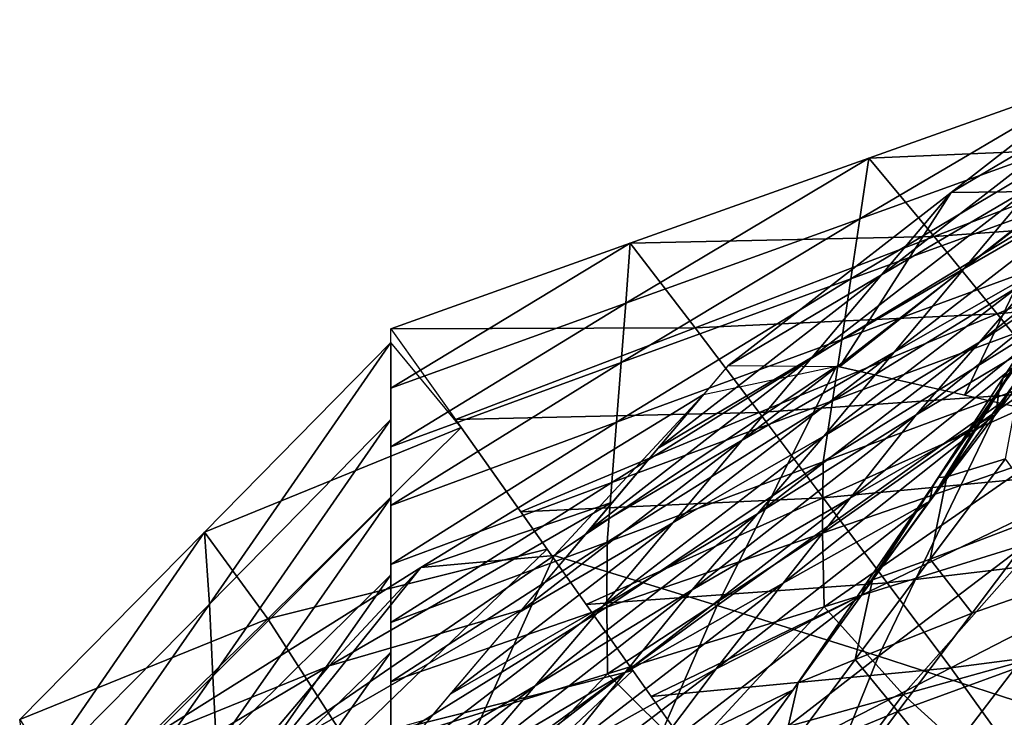
# Model space of a CAD drawing. Units: metres. Extents: x 185.35 to 187.75, y 196.21 to 198.47.
# Drawn here: x 185.66 to 185.74, y 198.2 to 198.25 of the extents above; entities that cross this region are included whole.
import ezdxf

# ---------------------------------------------------------------- set-up
doc = ezdxf.new("R2010")
doc.units = ezdxf.units.M
doc.linetypes.add('AUSGEZOGEN', pattern=[0])
doc.layers.add('VARIANTE-1-090615', color=7, linetype='AUSGEZOGEN', lineweight=13)

msp = doc.modelspace()

# ---------------------------------------------------------------- linework, layer by layer
at = {"layer": 'VARIANTE-1-090615', "color": 35, "linetype": 'AUSGEZOGEN', "lineweight": 25, "transparency": 33554687}
for points in [[(185.752556, 198.245932, 1.876059), (185.758273, 198.252703, 1.849457), (185.740057, 198.238557, 1.848734)], [(185.758273, 198.252703, 1.849457), (185.749119, 198.238657, 1.823303), (185.740057, 198.238557, 1.848734)], [(185.752814, 198.248305, 0.922464), (185.751719, 198.2433, 0.89484), (185.732589, 198.236396, 0.895793)], [(185.752814, 198.248305, 0.922464), (185.732589, 198.236396, 0.895793), (185.73332, 198.241355, 0.923523)], [(185.758209, 198.242424, 0.948628), (185.752814, 198.248305, 0.922464), (185.73332, 198.241355, 0.923523)], [(185.746852, 198.239158, 1.902557), (185.752556, 198.245932, 1.876059), (185.734351, 198.231802, 1.875204)], [(185.752556, 198.245932, 1.876059), (185.740057, 198.238557, 1.848734), (185.734351, 198.231802, 1.875204)], [(185.753479, 198.239447, 1.95694), (185.759232, 198.246351, 1.930266), (185.741119, 198.232328, 1.929154)], [(185.759232, 198.246351, 1.930266), (185.746852, 198.239158, 1.902557), (185.741119, 198.232328, 1.929154)], [(185.751719, 198.2433, 0.89484), (185.750607, 198.238313, 0.867577), (185.731848, 198.231471, 0.868432)], [(185.751719, 198.2433, 0.89484), (185.731848, 198.231471, 0.868432), (185.732589, 198.236396, 0.895793)], [(185.758209, 198.242424, 0.948628), (185.73332, 198.241355, 0.923523), (185.738682, 198.234955, 0.949706)], [(185.763249, 198.23671, 0.974995), (185.758209, 198.242424, 0.948628), (185.738682, 198.234955, 0.949706)], [(185.73332, 198.241355, 0.923523), (185.732589, 198.236396, 0.895793), (185.713397, 198.229479, 0.89674)], [(185.73332, 198.241355, 0.923523), (185.713397, 198.229479, 0.89674), (185.713764, 198.234392, 0.924577)], [(185.738682, 198.234955, 0.949706), (185.73332, 198.241355, 0.923523), (185.713764, 198.234392, 0.924577)], [(185.754443, 198.234269, 2.040836), (185.759447, 198.239962, 2.013903), (185.742389, 198.226306, 2.010316)], [(185.759447, 198.239962, 2.013903), (185.747689, 198.232472, 1.983733), (185.742389, 198.226306, 2.010316)], [(185.741119, 198.232328, 1.929154), (185.746852, 198.239158, 1.902557), (185.728663, 198.225059, 1.901567)], [(185.746852, 198.239158, 1.902557), (185.734351, 198.231802, 1.875204), (185.728663, 198.225059, 1.901567)], [(185.747689, 198.232472, 1.983733), (185.753479, 198.239447, 1.95694), (185.73539, 198.225486, 1.955689)], [(185.753479, 198.239447, 1.95694), (185.741119, 198.232328, 1.929154), (185.73539, 198.225486, 1.955689)], [(185.734351, 198.231802, 1.875204), (185.740057, 198.238557, 1.848734), (185.721762, 198.224361, 1.847998)], [(185.740057, 198.238557, 1.848734), (185.730914, 198.224271, 1.822717), (185.721762, 198.224361, 1.847998)], [(185.740057, 198.238557, 1.848734), (185.749119, 198.238657, 1.823303), (185.730914, 198.224271, 1.822717)], [(185.749119, 198.238657, 1.823303), (185.741153, 198.221961, 1.797881), (185.730914, 198.224271, 1.822717)], [(185.750607, 198.238313, 0.867577), (185.749492, 198.233267, 0.840342), (185.731103, 198.226505, 0.841085)], [(185.750607, 198.238313, 0.867577), (185.731103, 198.226505, 0.841085), (185.731848, 198.231471, 0.868432)], [(185.749119, 198.238657, 1.823303), (185.759232, 198.236583, 1.798306), (185.741153, 198.221961, 1.797881)], [(185.763249, 198.23671, 0.974995), (185.738682, 198.234955, 0.949706), (185.743824, 198.228627, 0.976044)], [(185.768283, 198.23094, 1.001388), (185.763249, 198.23671, 0.974995), (185.743824, 198.228627, 0.976044)], [(185.732589, 198.236396, 0.895793), (185.731848, 198.231471, 0.868432), (185.713025, 198.224616, 0.869282)], [(185.732589, 198.236396, 0.895793), (185.713025, 198.224616, 0.869282), (185.713397, 198.229479, 0.89674)], [(185.759232, 198.236583, 1.798306), (185.751318, 198.219668, 1.773226), (185.741153, 198.221961, 1.797881)], [(185.71909, 198.227472, 0.950779), (185.713764, 198.234392, 0.924577), (185.694166, 198.227397, 0.925622)], [(185.713764, 198.234392, 0.924577), (185.713397, 198.229479, 0.89674), (185.694166, 198.22253, 0.89768)], [(185.713764, 198.234392, 0.924577), (185.694166, 198.22253, 0.89768), (185.694166, 198.227397, 0.925622)], [(185.738682, 198.234955, 0.949706), (185.713764, 198.234392, 0.924577), (185.71909, 198.227472, 0.950779)], [(185.743824, 198.228627, 0.976044), (185.738682, 198.234955, 0.949706), (185.71909, 198.227472, 0.950779)], [(185.749123, 198.227435, 2.067781), (185.754443, 198.234269, 2.040836), (185.737197, 198.220338, 2.037154)], [(185.754443, 198.234269, 2.040836), (185.742389, 198.226306, 2.010316), (185.737197, 198.220338, 2.037154)], [(185.749492, 198.233267, 0.840342), (185.748364, 198.228147, 0.81297), (185.73035, 198.22148, 0.81359)], [(185.749492, 198.233267, 0.840342), (185.73035, 198.22148, 0.81359), (185.731103, 198.226505, 0.841085)], [(185.73539, 198.225486, 1.955689), (185.741119, 198.232328, 1.929154), (185.722949, 198.218275, 1.928033)], [(185.741119, 198.232328, 1.929154), (185.728663, 198.225059, 1.901567), (185.722949, 198.218275, 1.928033)], [(185.742389, 198.226306, 2.010316), (185.747689, 198.232472, 1.983733), (185.72963, 198.218587, 1.982338)], [(185.747689, 198.232472, 1.983733), (185.73539, 198.225486, 1.955689), (185.72963, 198.218587, 1.982338)], [(185.744968, 198.223856, 2.245701), (185.750125, 198.232241, 2.219152), (185.744332, 198.223385, 2.195719)], [(185.750125, 198.232241, 2.219152), (185.749657, 198.231493, 2.168831), (185.744332, 198.223385, 2.195719)], [(185.731848, 198.231471, 0.868432), (185.731103, 198.226505, 0.841085), (185.712652, 198.219732, 0.841823)], [(185.731848, 198.231471, 0.868432), (185.712652, 198.219732, 0.841823), (185.713025, 198.224616, 0.869282)], [(185.728663, 198.225059, 1.901567), (185.734351, 198.231802, 1.875204), (185.716067, 198.217622, 1.874336)], [(185.734351, 198.231802, 1.875204), (185.721762, 198.224361, 1.847998), (185.716067, 198.217622, 1.874336)], [(185.744332, 198.223385, 2.195719), (185.749657, 198.231493, 2.168831), (185.744005, 198.222401, 2.145385)], [(185.749657, 198.231493, 2.168831), (185.749227, 198.229551, 2.118395), (185.744005, 198.222401, 2.145385)], [(185.768283, 198.23094, 1.001388), (185.743824, 198.228627, 0.976044), (185.748966, 198.222257, 1.002411)], [(185.713397, 198.229479, 0.89674), (185.713025, 198.224616, 0.869282), (185.694166, 198.217731, 0.870125)], [(185.713397, 198.229479, 0.89674), (185.694166, 198.217731, 0.870125), (185.694166, 198.22253, 0.89768)], [(185.744005, 198.222401, 2.145385), (185.749227, 198.229551, 2.118395), (185.743728, 198.220385, 2.09482)], [(185.749227, 198.229551, 2.118395), (185.749123, 198.227435, 2.067781), (185.743728, 198.220385, 2.09482)], [(185.743824, 198.228627, 0.976044), (185.71909, 198.227472, 0.950779), (185.724336, 198.220528, 0.977087)], [(185.748966, 198.222257, 1.002411), (185.743824, 198.228627, 0.976044), (185.724336, 198.220528, 0.977087)], [(185.748364, 198.228147, 0.81297), (185.747213, 198.223046, 0.785903), (185.729581, 198.216488, 0.786416)], [(185.748364, 198.228147, 0.81297), (185.729581, 198.216488, 0.786416), (185.73035, 198.22148, 0.81359)], [(185.71909, 198.227472, 0.950779), (185.694166, 198.227397, 0.925622), (185.699456, 198.219955, 0.951844)], [(185.724336, 198.220528, 0.977087), (185.71909, 198.227472, 0.950779), (185.699456, 198.219955, 0.951844)], [(185.743728, 198.220385, 2.09482), (185.749123, 198.227435, 2.067781), (185.731779, 198.213528, 2.063947)], [(185.749123, 198.227435, 2.067781), (185.737197, 198.220338, 2.037154), (185.731779, 198.213528, 2.063947)], [(185.699908, 198.219316, 0.954067), (185.694166, 198.22628, 0.919211), (185.678887, 198.210743, 0.920773)], [(185.694166, 198.22628, 0.919211), (185.67929, 198.204824, 0.884396), (185.678887, 198.210743, 0.920773)], [(185.694166, 198.22628, 0.919211), (185.694166, 198.219956, 0.882898), (185.67929, 198.204824, 0.884396)], [(185.731103, 198.226505, 0.841085), (185.73035, 198.22148, 0.81359), (185.712274, 198.214803, 0.814207)], [(185.731103, 198.226505, 0.841085), (185.712274, 198.214803, 0.814207), (185.712652, 198.219732, 0.841823)], [(185.737197, 198.220338, 2.037154), (185.742389, 198.226306, 2.010316), (185.724206, 198.21224, 2.008801)], [(185.742389, 198.226306, 2.010316), (185.72963, 198.218587, 1.982338), (185.724206, 198.21224, 2.008801)], [(185.72963, 198.218587, 1.982338), (185.73539, 198.225486, 1.955689), (185.717246, 198.211495, 1.954429)], [(185.73539, 198.225486, 1.955689), (185.722949, 198.218275, 1.928033), (185.717246, 198.211495, 1.954429)], [(185.713025, 198.224616, 0.869282), (185.712652, 198.219732, 0.841823), (185.694166, 198.21293, 0.842554)], [(185.713025, 198.224616, 0.869282), (185.694166, 198.21293, 0.842554), (185.694166, 198.217731, 0.870125)], [(185.722949, 198.218275, 1.928033), (185.728663, 198.225059, 1.901567), (185.710395, 198.210911, 1.900565)], [(185.728663, 198.225059, 1.901567), (185.716067, 198.217622, 1.874336), (185.710395, 198.210911, 1.900565)], [(185.719777, 198.222013, 1.857176), (185.730656, 198.224329, 1.823343), (185.707534, 198.208818, 1.826921)], [(185.730656, 198.224329, 1.823343), (185.720882, 198.204716, 1.794472), (185.707534, 198.208818, 1.826921)], [(185.730656, 198.224329, 1.823343), (185.744097, 198.221297, 1.79074), (185.720882, 198.204716, 1.794472)], [(185.739718, 198.215265, 2.272665), (185.744968, 198.223856, 2.245701), (185.739031, 198.215212, 2.222321)], [(185.744968, 198.223856, 2.245701), (185.744332, 198.223385, 2.195719), (185.739031, 198.215212, 2.222321)], [(185.745823, 198.223699, 2.296022), (185.744968, 198.223856, 2.245701), (185.739718, 198.215265, 2.272665)], [(185.747213, 198.223046, 0.785903), (185.747126, 198.216733, 0.758352), (185.729523, 198.210661, 0.758757)], [(185.747213, 198.223046, 0.785903), (185.729523, 198.210661, 0.758757), (185.729581, 198.216488, 0.786416)], [(185.739031, 198.215212, 2.222321), (185.744332, 198.223385, 2.195719), (185.738538, 198.214491, 2.17231)], [(185.744332, 198.223385, 2.195719), (185.744005, 198.222401, 2.145385), (185.738538, 198.214491, 2.17231)], [(185.744503, 198.216744, 2.323099), (185.745823, 198.223699, 2.296022), (185.739718, 198.215265, 2.272665)], [(185.748966, 198.222257, 1.002411), (185.724336, 198.220528, 0.977087), (185.729585, 198.213558, 1.003428)], [(185.754083, 198.215877, 1.028731), (185.748966, 198.222257, 1.002411), (185.729585, 198.213558, 1.003428)], [(185.738538, 198.214491, 2.17231), (185.744005, 198.222401, 2.145385), (185.738322, 198.213283, 2.121827)], [(185.744005, 198.222401, 2.145385), (185.743728, 198.220385, 2.09482), (185.738322, 198.213283, 2.121827)], [(185.712313, 198.21318, 1.891696), (185.719777, 198.222013, 1.857176), (185.696623, 198.207836, 1.860543)], [(185.719777, 198.222013, 1.857176), (185.707534, 198.208818, 1.826921), (185.696623, 198.207836, 1.860543)], [(185.73035, 198.22148, 0.81359), (185.729581, 198.216488, 0.786416), (185.711888, 198.209922, 0.786926)], [(185.73035, 198.22148, 0.81359), (185.711888, 198.209922, 0.786926), (185.712274, 198.214803, 0.814207)], [(185.744097, 198.221297, 1.79074), (185.734118, 198.200571, 1.762287), (185.720882, 198.204716, 1.794472)], [(185.744097, 198.221297, 1.79074), (185.75742, 198.218292, 1.758425), (185.734118, 198.200571, 1.762287)], [(185.694166, 198.219956, 0.882898), (185.679579, 198.198928, 0.847605), (185.67929, 198.204824, 0.884396)], [(185.694166, 198.219956, 0.882898), (185.694166, 198.213556, 0.846152), (185.679579, 198.198928, 0.847605)], [(185.724336, 198.220528, 0.977087), (185.699456, 198.219955, 0.951844), (185.704802, 198.212394, 0.978121)], [(185.729585, 198.213558, 1.003428), (185.724336, 198.220528, 0.977087), (185.704802, 198.212394, 0.978121)], [(185.731779, 198.213528, 2.063947), (185.737197, 198.220338, 2.037154), (185.718832, 198.206, 2.03553)], [(185.737197, 198.220338, 2.037154), (185.724206, 198.21224, 2.008801), (185.718832, 198.206, 2.03553)], [(185.738322, 198.213283, 2.121827), (185.743728, 198.220385, 2.09482), (185.7263, 198.206551, 2.090831)], [(185.743728, 198.220385, 2.09482), (185.731779, 198.213528, 2.063947), (185.7263, 198.206551, 2.090831)], [(185.699908, 198.219316, 0.954067), (185.678887, 198.210743, 0.920773), (185.684066, 198.203645, 0.955804)], [(185.706962, 198.20934, 0.988735), (185.699908, 198.219316, 0.954067), (185.684066, 198.203645, 0.955804)], [(185.712652, 198.219732, 0.841823), (185.712274, 198.214803, 0.814207), (185.694166, 198.208099, 0.814816)], [(185.712652, 198.219732, 0.841823), (185.694166, 198.208099, 0.814816), (185.694166, 198.21293, 0.842554)], [(185.717246, 198.211495, 1.954429), (185.722949, 198.218275, 1.928033), (185.7047, 198.204172, 1.9269)], [(185.722949, 198.218275, 1.928033), (185.710395, 198.210911, 1.900565), (185.7047, 198.204172, 1.9269)], [(185.724206, 198.21224, 2.008801), (185.72963, 198.218587, 1.982338), (185.711515, 198.204673, 1.980934)], [(185.72963, 198.218587, 1.982338), (185.717246, 198.211495, 1.954429), (185.711515, 198.204673, 1.980934)], [(185.75742, 198.218292, 1.758425), (185.747543, 198.196221, 1.729608), (185.734118, 198.200571, 1.762287)], [(185.747126, 198.216733, 0.758352), (185.729649, 198.204625, 0.731218), (185.729523, 198.210661, 0.758757)], [(185.747126, 198.216733, 0.758352), (185.747318, 198.210098, 0.730922), (185.729649, 198.204625, 0.731218)], [(185.747849, 198.212146, 2.350402), (185.744503, 198.216744, 2.323099), (185.738349, 198.208516, 2.299823)], [(185.744503, 198.216744, 2.323099), (185.739718, 198.215265, 2.272665), (185.738349, 198.208516, 2.299823)], [(185.729581, 198.216488, 0.786416), (185.729523, 198.210661, 0.758757), (185.711858, 198.20458, 0.759159)], [(185.729581, 198.216488, 0.786416), (185.711858, 198.20458, 0.759159), (185.711888, 198.209922, 0.786926)], [(185.754083, 198.215877, 1.028731), (185.729585, 198.213558, 1.003428), (185.734814, 198.206593, 1.02971)], [(185.759182, 198.209478, 1.055002), (185.754083, 198.215877, 1.028731), (185.734814, 198.206593, 1.02971)], [(185.733628, 198.206841, 2.249362), (185.739031, 198.215212, 2.222321), (185.733093, 198.206534, 2.198966)], [(185.739031, 198.215212, 2.222321), (185.738538, 198.214491, 2.17231), (185.733093, 198.206534, 2.198966)], [(185.738349, 198.208516, 2.299823), (185.739718, 198.215265, 2.272665), (185.733628, 198.206841, 2.249362)], [(185.739718, 198.215265, 2.272665), (185.739031, 198.215212, 2.222321), (185.733628, 198.206841, 2.249362)], [(185.712274, 198.214803, 0.814207), (185.711888, 198.209922, 0.786926), (185.694166, 198.203329, 0.787429)], [(185.712274, 198.214803, 0.814207), (185.694166, 198.203329, 0.787429), (185.694166, 198.208099, 0.814816)], [(185.733093, 198.206534, 2.198966), (185.738538, 198.214491, 2.17231), (185.732713, 198.20557, 2.148791)], [(185.738538, 198.214491, 2.17231), (185.738322, 198.213283, 2.121827), (185.732713, 198.20557, 2.148791)], [(185.694166, 198.213556, 0.846152), (185.679864, 198.193103, 0.81127), (185.679579, 198.198928, 0.847605)], [(185.694166, 198.213556, 0.846152), (185.694166, 198.20723, 0.80983), (185.679864, 198.193103, 0.81127)], [(185.729585, 198.213558, 1.003428), (185.704802, 198.212394, 0.978121), (185.710156, 198.204823, 1.004435)], [(185.734814, 198.206593, 1.02971), (185.729585, 198.213558, 1.003428), (185.710156, 198.204823, 1.004435)], [(185.7263, 198.206551, 2.090831), (185.731779, 198.213528, 2.063947), (185.713325, 198.199218, 2.062156)], [(185.731779, 198.213528, 2.063947), (185.718832, 198.206, 2.03553), (185.713325, 198.199218, 2.062156)], [(185.732713, 198.20557, 2.148791), (185.738322, 198.213283, 2.121827), (185.720813, 198.199537, 2.117684)], [(185.738322, 198.213283, 2.121827), (185.7263, 198.206551, 2.090831), (185.720813, 198.199537, 2.117684)], [(185.704875, 198.204378, 1.926095), (185.712313, 198.21318, 1.891696), (185.68909, 198.199775, 1.894995)], [(185.712313, 198.21318, 1.891696), (185.696623, 198.207836, 1.860543), (185.68909, 198.199775, 1.894995)], [(185.718832, 198.206, 2.03553), (185.724206, 198.21224, 2.008801), (185.705968, 198.198144, 2.007277)], [(185.724206, 198.21224, 2.008801), (185.711515, 198.204673, 1.980934), (185.705968, 198.198144, 2.007277)], [(185.747849, 198.212146, 2.350402), (185.738349, 198.208516, 2.299823), (185.741771, 198.204094, 2.327226)], [(185.751248, 198.207408, 2.378005), (185.747849, 198.212146, 2.350402), (185.741771, 198.204094, 2.327226)], [(185.711515, 198.204673, 1.980934), (185.717246, 198.211495, 1.954429), (185.699023, 198.197454, 1.953156)], [(185.717246, 198.211495, 1.954429), (185.7047, 198.204172, 1.9269), (185.699023, 198.197454, 1.953156)], [(185.684066, 198.203645, 0.955804), (185.678887, 198.210743, 0.920773), (185.663746, 198.195405, 0.92227)], [(185.678887, 198.210743, 0.920773), (185.664527, 198.18988, 0.885832), (185.663746, 198.195405, 0.92227)], [(185.678887, 198.210743, 0.920773), (185.67929, 198.204824, 0.884396), (185.664527, 198.18988, 0.885832)], [(185.729523, 198.210661, 0.758757), (185.71192, 198.199145, 0.731511), (185.711858, 198.20458, 0.759159)], [(185.729523, 198.210661, 0.758757), (185.729649, 198.204625, 0.731218), (185.71192, 198.199145, 0.731511)], [(185.747318, 198.210098, 0.730922), (185.736126, 198.19745, 0.706024), (185.729649, 198.204625, 0.731218)], [(185.747318, 198.210098, 0.730922), (185.753671, 198.202339, 0.705761), (185.736126, 198.19745, 0.706024)], [(185.706962, 198.20934, 0.988735), (185.684066, 198.203645, 0.955804), (185.690571, 198.193543, 0.990598)], [(185.713985, 198.199408, 1.023256), (185.706962, 198.20934, 0.988735), (185.690571, 198.193543, 0.990598)], [(185.711888, 198.209922, 0.786926), (185.711858, 198.20458, 0.759159), (185.694166, 198.198475, 0.759555)], [(185.711888, 198.209922, 0.786926), (185.694166, 198.198475, 0.759555), (185.694166, 198.203329, 0.787429)], [(185.759182, 198.209478, 1.055002), (185.734814, 198.206593, 1.02971), (185.740029, 198.199625, 1.055943)], [(185.76412, 198.202754, 1.081372), (185.759182, 198.209478, 1.055002), (185.740029, 198.199625, 1.055943)], [(185.696623, 198.207836, 1.860543), (185.707534, 198.208818, 1.826921), (185.685031, 198.193392, 1.830357)], [(185.707534, 198.208818, 1.826921), (185.698273, 198.18826, 1.798054), (185.685031, 198.193392, 1.830357)], [(185.707534, 198.208818, 1.826921), (185.720882, 198.204716, 1.794472), (185.698273, 198.18826, 1.798054)], [(185.741771, 198.204094, 2.327226), (185.738349, 198.208516, 2.299823), (185.732209, 198.200297, 2.276601)], [(185.738349, 198.208516, 2.299823), (185.733628, 198.206841, 2.249362), (185.732209, 198.200297, 2.276601)], [(185.68909, 198.199775, 1.894995), (185.696623, 198.207836, 1.860543), (185.674103, 198.193697, 1.863777)], [(185.696623, 198.207836, 1.860543), (185.685031, 198.193392, 1.830357), (185.674103, 198.193697, 1.863777)], [(185.694166, 198.20723, 0.80983), (185.680149, 198.187271, 0.774881), (185.679864, 198.193103, 0.81127)], [(185.694166, 198.20723, 0.80983), (185.694166, 198.200897, 0.773466), (185.680149, 198.187271, 0.774881)], [(185.732209, 198.200297, 2.276601), (185.733628, 198.206841, 2.249362), (185.727538, 198.198388, 2.226082)], [(185.733628, 198.206841, 2.249362), (185.733093, 198.206534, 2.198966), (185.727538, 198.198388, 2.226082)], [(185.751248, 198.207408, 2.378005), (185.741771, 198.204094, 2.327226), (185.735706, 198.196052, 2.304103), (185.745242, 198.199544, 2.354948)], [(185.720813, 198.199537, 2.117684), (185.7263, 198.206551, 2.090831), (185.70777, 198.192316, 2.088869)], [(185.7263, 198.206551, 2.090831), (185.713325, 198.199218, 2.062156), (185.70777, 198.192316, 2.088869)], [(185.734814, 198.206593, 1.02971), (185.710156, 198.204823, 1.004435), (185.715496, 198.197272, 1.030679)], [(185.740029, 198.199625, 1.055943), (185.734814, 198.206593, 1.02971), (185.715496, 198.197272, 1.030679)], [(185.727538, 198.198388, 2.226082), (185.733093, 198.206534, 2.198966), (185.727126, 198.197829, 2.175501)], [(185.733093, 198.206534, 2.198966), (185.732713, 198.20557, 2.148791), (185.727126, 198.197829, 2.175501)], [(185.713325, 198.199218, 2.062156), (185.718832, 198.206, 2.03553), (185.700415, 198.191632, 2.033898)], [(185.718832, 198.206, 2.03553), (185.705968, 198.198144, 2.007277), (185.700415, 198.191632, 2.033898)], [(185.727126, 198.197829, 2.175501), (185.732713, 198.20557, 2.148791), (185.715176, 198.192066, 2.144499)], [(185.732713, 198.20557, 2.148791), (185.720813, 198.199537, 2.117684), (185.715176, 198.192066, 2.144499)], [(185.67929, 198.204824, 0.884396), (185.665086, 198.18447, 0.848998), (185.664527, 198.18988, 0.885832)], [(185.67929, 198.204824, 0.884396), (185.679579, 198.198928, 0.847605), (185.665086, 198.18447, 0.848998)], [(185.705968, 198.198144, 2.007277), (185.711515, 198.204673, 1.980934), (185.693322, 198.190709, 1.979518)], [(185.711515, 198.204673, 1.980934), (185.699023, 198.197454, 1.953156), (185.693322, 198.190709, 1.979518)], [(185.711858, 198.20458, 0.759159), (185.71192, 198.199145, 0.731511), (185.694166, 198.19364, 0.731797)], [(185.711858, 198.20458, 0.759159), (185.694166, 198.19364, 0.731797), (185.694166, 198.198475, 0.759555)], [(185.720882, 198.204716, 1.794472), (185.71141, 198.183023, 1.765992), (185.698273, 198.18826, 1.798054)], [(185.720882, 198.204716, 1.794472), (185.734118, 198.200571, 1.762287), (185.71141, 198.183023, 1.765992)], [(185.729649, 198.204625, 0.731218), (185.718521, 198.192554, 0.706283), (185.71192, 198.199145, 0.731511)], [(185.729649, 198.204625, 0.731218), (185.736126, 198.19745, 0.706024), (185.718521, 198.192554, 0.706283)], [(185.684066, 198.203645, 0.955804), (185.663746, 198.195405, 0.92227), (185.668394, 198.18818, 0.957468)], [(185.690571, 198.193543, 0.990598), (185.684066, 198.203645, 0.955804), (185.668394, 198.18818, 0.957468)], [(185.697354, 198.19548, 1.960872), (185.704875, 198.204378, 1.926095), (185.681689, 198.19102, 1.929488)], [(185.704875, 198.204378, 1.926095), (185.68909, 198.199775, 1.894995), (185.681689, 198.19102, 1.929488)], [(185.741771, 198.204094, 2.327226), (185.732209, 198.200297, 2.276601), (185.735706, 198.196052, 2.304103)], [(185.753671, 198.202339, 0.705761), (185.744596, 198.189781, 0.680921), (185.736126, 198.19745, 0.706024)], [(185.76412, 198.202754, 1.081372), (185.740029, 198.199625, 1.055943), (185.74518, 198.192472, 1.082305)], [(185.694166, 198.200897, 0.773466), (185.680438, 198.181441, 0.738481), (185.680149, 198.187271, 0.774881)], [(185.694166, 198.200897, 0.773466), (185.694166, 198.194566, 0.737112), (185.680438, 198.181441, 0.738481)], [(185.734118, 198.200571, 1.762287), (185.72473, 198.177427, 1.733418), (185.71141, 198.183023, 1.765992)], [(185.734118, 198.200571, 1.762287), (185.747543, 198.196221, 1.729608), (185.72473, 198.177427, 1.733418)], [(185.681689, 198.19102, 1.929488), (185.68909, 198.199775, 1.894995), (185.666516, 198.186384, 1.898166)], [(185.68909, 198.199775, 1.894995), (185.674103, 198.193697, 1.863777), (185.666516, 198.186384, 1.898166)], [(185.740029, 198.199625, 1.055943), (185.715496, 198.197272, 1.030679), (185.720825, 198.189735, 1.056874)], [(185.74518, 198.192472, 1.082305), (185.740029, 198.199625, 1.055943), (185.720825, 198.189735, 1.056874)], [(185.735706, 198.196052, 2.304103), (185.732209, 198.200297, 2.276601), (185.72607, 198.192055, 2.253403)], [(185.732209, 198.200297, 2.276601), (185.727538, 198.198388, 2.226082), (185.72607, 198.192055, 2.253403)], [(185.679579, 198.198928, 0.847605), (185.665639, 198.179128, 0.812651), (185.665086, 198.18447, 0.848998)], [(185.679579, 198.198928, 0.847605), (185.679864, 198.193103, 0.81127), (185.665639, 198.179128, 0.812651)], [(185.713985, 198.199408, 1.023256), (185.690571, 198.193543, 0.990598), (185.697046, 198.183472, 1.025284)], [(185.71192, 198.199145, 0.731511), (185.700894, 198.187637, 0.706537), (185.694166, 198.19364, 0.731797)], [(185.70777, 198.192316, 2.088869), (185.713325, 198.199218, 2.062156), (185.694818, 198.184877, 2.060356)], [(185.713325, 198.199218, 2.062156), (185.700415, 198.191632, 2.033898), (185.694818, 198.184877, 2.060356)], [(185.721042, 198.189429, 1.057938), (185.713985, 198.199408, 1.023256), (185.697046, 198.183472, 1.025284)], [(185.71192, 198.199145, 0.731511), (185.718521, 198.192554, 0.706283), (185.700894, 198.187637, 0.706537)], [(185.715176, 198.192066, 2.144499), (185.720813, 198.199537, 2.117684), (185.702214, 198.185394, 2.11555)], [(185.720813, 198.199537, 2.117684), (185.70777, 198.192316, 2.088869), (185.702214, 198.185394, 2.11555)], [(185.745242, 198.199544, 2.354948), (185.735706, 198.196052, 2.304103), (185.73925, 198.19169, 2.331942)], [(185.74868, 198.194918, 2.382482), (185.745242, 198.199544, 2.354948), (185.73925, 198.19169, 2.331942)], [(185.700415, 198.191632, 2.033898), (185.705968, 198.198144, 2.007277), (185.687652, 198.184, 2.00574)], [(185.705968, 198.198144, 2.007277), (185.693322, 198.190709, 1.979518), (185.687652, 198.184, 2.00574)], [(185.72607, 198.192055, 2.253403), (185.727538, 198.198388, 2.226082), (185.72142, 198.189909, 2.202694)], [(185.727538, 198.198388, 2.226082), (185.727126, 198.197829, 2.175501), (185.72142, 198.189909, 2.202694)], [(185.72142, 198.189909, 2.202694), (185.727126, 198.197829, 2.175501), (185.709567, 198.18459, 2.171063)], [(185.727126, 198.197829, 2.175501), (185.715176, 198.192066, 2.144499), (185.709567, 198.18459, 2.171063)], [(185.736126, 198.19745, 0.706024), (185.727181, 198.185471, 0.681137), (185.718521, 198.192554, 0.706283)], [(185.736126, 198.19745, 0.706024), (185.744596, 198.189781, 0.680921), (185.727181, 198.185471, 0.681137)], [(185.747543, 198.196221, 1.729608), (185.73739, 198.173826, 1.700616), (185.72473, 198.177427, 1.733418)], [(185.735706, 198.196052, 2.304103), (185.72607, 198.192055, 2.253403), (185.729643, 198.187992, 2.281003)], [(185.73925, 198.19169, 2.331942), (185.735706, 198.196052, 2.304103), (185.729643, 198.187992, 2.281003)], [(185.747543, 198.196221, 1.729608), (185.760557, 198.192902, 1.696994), (185.73739, 198.173826, 1.700616)]]:
    msp.add_3dface(points, dxfattribs=at)

doc.saveas('drawing.dxf')
